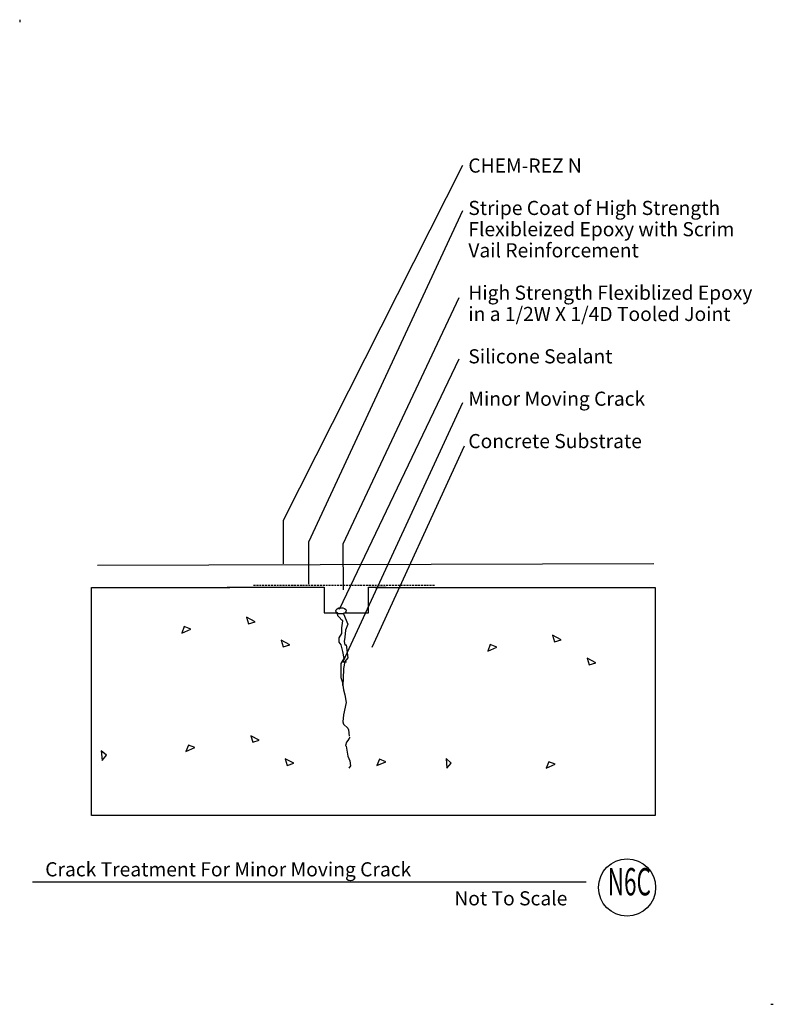
# Model space of a CAD drawing. Extents: x 0 to 98, y 0 to 128.
import ezdxf

# ---------------------------------------------------------------- set-up
doc = ezdxf.new("R2010")
doc.units = 0
doc.header["$MEASUREMENT"] = 0
doc.linetypes.add('HIDDEN', pattern=[0.375, 0.25, -0.125])
doc.layers.add('LAYER_1', color=7, linetype='Continuous')
doc.styles.add('TECHNIC', font='technic_.ttf')

msp = doc.modelspace()

# ---------------------------------------------------------------- linework, layer by layer
at = {"color": 7}
for p, q in [((57.58, 109.05), (34.26, 62.89)), ((57.58, 103.16), (37.56, 60.06)), ((57.11, 91.85), (42.03, 59.82)), ((57.11, 83.85), (41.56, 51.34)), ((57.58, 78.19), (42.03, 44.51)), ((57.81, 72.54), (45.8, 46.4)), ((34.26, 62.89), (34.25, 57.28)), ((37.56, 60.06), (37.57, 54.63)), ((42.03, 59.82), (42.07, 53.89)), ((27, 54.22), (39.6, 54.22)), ((39.6, 54.22), (39.6, 50.89)), ((45.34, 50.89), (45.34, 54.22)), ((45.34, 54.22), (47.66, 54.22)), ((39.6, 50.89), (41.24, 50.89)), ((41.35, 50.68), (41.22, 50.89)), ((41.36, 50.51), (41.36, 50.7)), ((41.54, 50.33), (41.36, 50.51)), ((41.91, 49.96), (41.54, 50.33)), ((42.01, 49.87), (41.91, 49.96)), ((42.11, 50.73), (42.22, 50.89)), ((42.12, 50.75), (42.65, 49.4)), ((42.2, 50.89), (45.34, 50.89)), ((41.91, 48.94), (42.01, 49.87)), ((41.91, 48.2), (41.91, 48.94)), ((42.38, 48.66), (42.28, 47.74)), ((42.65, 49.4), (42.38, 48.66)), ((41.54, 47.64), (41.91, 48.2)), ((41.54, 47.09), (41.54, 47.64)), ((42.28, 47.74), (42.19, 47.18)), ((41.82, 46.72), (41.54, 47.09)), ((42.01, 45.88), (41.82, 46.72)), ((42.19, 47.18), (42.28, 46.72)), ((42.28, 46.72), (42.47, 46.72)), ((42.47, 46.72), (42.65, 45.05)), ((41.82, 44.31), (42.19, 44.96)), ((42.19, 44.96), (42.01, 45.88)), ((42.65, 45.05), (42.28, 44.58)), ((41.82, 43.75), (41.82, 44.31)), ((41.82, 42.45), (41.82, 43.75)), ((42.03, 44.51), (42.5, 44.51)), ((42.28, 44.58), (42.1, 43.66)), ((42.1, 43.66), (42.1, 43.47)), ((42.01, 41.81), (41.82, 42.45)), ((42.1, 43.47), (42.01, 41.43)), ((42, 41.47), (42.1, 40.87)), ((42.01, 41.43), (42.01, 41.81)), ((42.1, 40.89), (42.28, 40.24)), ((42.28, 40.24), (42.47, 39.22)), ((42.47, 39.22), (42.1, 37.65)), ((42.1, 37.65), (42.01, 36.72)), ((42.01, 36.72), (42.1, 36.44)), ((42.1, 36.44), (42.65, 35.89)), ((42.65, 35.89), (42.75, 35.7)), ((42.75, 35.7), (42.84, 34.87)), ((42.88, 34.6), (42.81, 34.53)), ((42.88, 34.75), (42.88, 34.6)), ((42.51, 34.08), (42.36, 33.64)), ((42.36, 33.64), (42.44, 33.57)), ((42.44, 33.57), (42.66, 32.24)), ((42.66, 34.3), (42.51, 34.08)), ((42.81, 34.53), (42.66, 34.3)), ((42.66, 32.24), (42.95, 31.65)), ((43.03, 30.99), (42.81, 30.69)), ((42.95, 31.65), (43.03, 30.99))]:
    msp.add_line(p, q, dxfattribs=at)
at = {"color": 7, "linetype": 'Continuous'}
msp.add_line((10.12, 57.1), (82.46, 57.31), dxfattribs=at)
at = {"color": 5, "linetype": 'HIDDEN'}
msp.add_line((30.42, 54.51), (53.96, 54.51), dxfattribs=at)
at = {"color": 7}
msp.add_lwpolyline([(46.22, 54.17), (82.62, 54.17), (82.62, 24.56), (9.32, 24.56), (9.32, 54.17), (27.33, 54.17)], dxfattribs=at)
msp.add_ellipse((41.78, 51.15), major_axis=(0.672, 0.011), ratio=0.607274, dxfattribs=at)
at = {"layer": 'LAYER_1', "color": 7, "linetype": 'Continuous'}
for p, q in [((0, 128), (0, 127.67)), ((73.65, 15.9), (1.67, 15.9)), ((97.67, 0), (98, 0))]:
    msp.add_line(p, q, dxfattribs=at)
for points in [[(29.75, 49.46), (30.61, 49.73), (29.49, 50.32)], [(21.41, 49.11), (21.08, 48.27), (22.24, 48.77)], [(69.54, 47.12), (70.4, 47.38), (69.28, 47.98)], [(34.25, 46.46), (35.11, 46.73), (33.99, 47.32)], [(61.19, 46.77), (60.86, 45.93), (62.03, 46.43)], [(74.04, 44.12), (74.9, 44.38), (73.78, 44.98)], [(30.3, 34.06), (31.16, 34.33), (30.04, 34.92)], [(21.96, 33.71), (21.62, 32.87), (22.79, 33.38)], [(11.29, 32.38), (10.6, 32.95), (10.72, 31.69)], [(34.8, 31.06), (35.66, 31.33), (34.54, 31.92)], [(46.79, 31.88), (46.46, 31.04), (47.62, 31.54)], [(56.12, 31.37), (55.44, 31.95), (55.55, 30.69)], [(68.79, 31.54), (68.46, 30.71), (69.62, 31.21)]]:
    msp.add_lwpolyline(points, close=True, dxfattribs=at)
msp.add_circle((78.98, 15.18), 3.72, dxfattribs=at)

# ---------------------------------------------------------------- texts
at = {"color": 7, "style": 'TECHNIC'}
for s, height, p in [('CHEM-REZ N', 1.837, (58.34, 108.12)), ('Stripe Coat of High Strength', 1.8367, (58.34, 102.61)), ('Flexibleized Epoxy with Scrim ', 1.8367, (58.34, 99.85)), ('Vail Reinforcement', 1.8367, (58.34, 97.1)), ('High Strength Flexiblized Epoxy ', 1.8367, (58.34, 91.59)), ('in a 1/2W X 1/4D Tooled Joint', 1.8367, (58.34, 88.83)), ('Silicone Sealant  ', 1.8367, (58.34, 83.32)), ('Minor Moving Crack', 1.8367, (58.34, 77.81)), ('Concrete Substrate', 1.8367, (58.34, 72.3)), ('Crack Treatment For Minor Moving Crack', 1.8367, (3.32, 16.63)), ('Not To Scale', 1.8367, (56.52, 12.86))]:
    msp.add_text(s, height=height, dxfattribs=at).set_placement(p)
at = {"color": 7, "style": 'TECHNIC', "width": 0.604374}
msp.add_text('N6C', height=3.552, dxfattribs=at).set_placement((76.47, 14.16))

doc.saveas('drawing.dxf')
